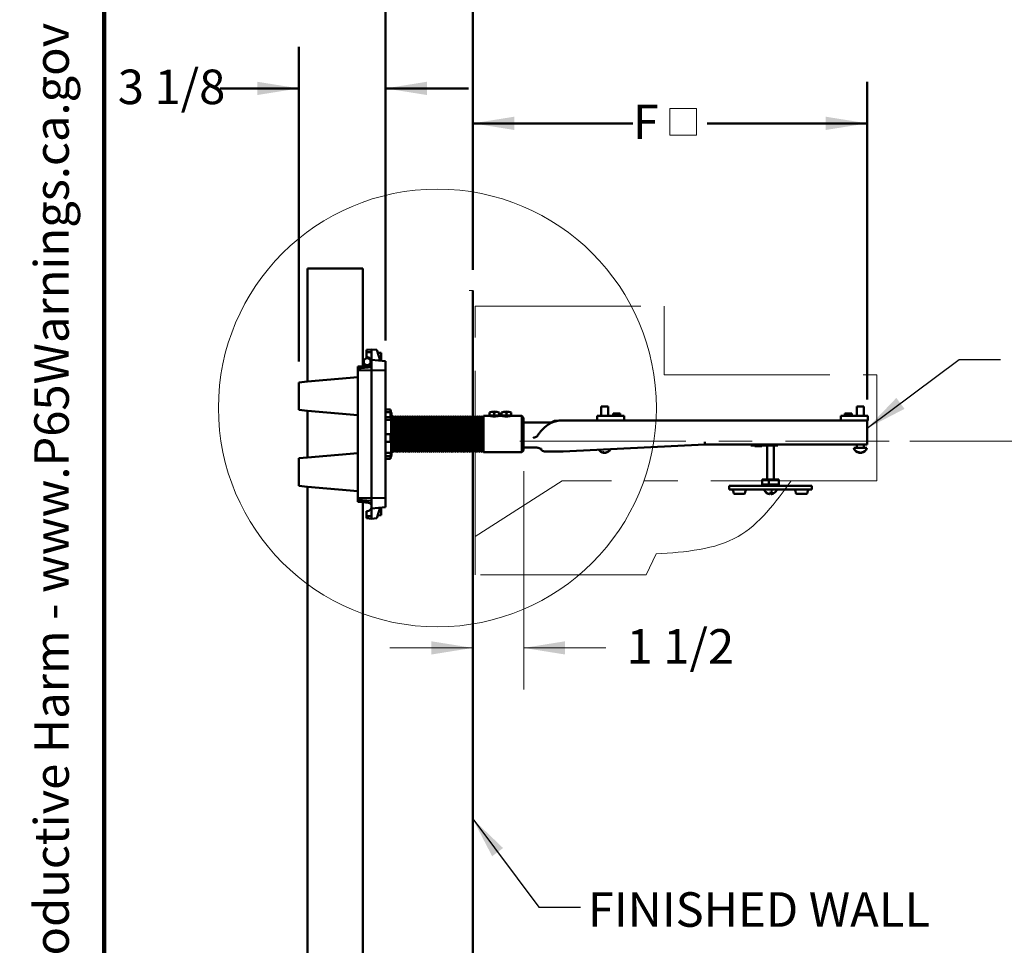
# Model space of a CAD drawing. Units: inches. Extents: x 0.1 to 8.4, y 0.1 to 10.9.
# Drawn here: x 0.1 to 3.1, y 2.7 to 5.5 of the extents above; entities that cross this region are included whole.
import ezdxf

# ---------------------------------------------------------------- set-up
doc = ezdxf.new("R2010")
doc.units = ezdxf.units.IN
doc.header["$MEASUREMENT"] = 0
doc.header["$PDSIZE"] = -1
doc.linetypes.add('CENTERX2', pattern=[0.8, 0.5, -0.1, 0.1, -0.1])
doc.layers.add('WALL', color=7, linetype='Continuous', lineweight=50)
doc.layers.add('WALLS', color=7, linetype='Continuous', lineweight=50)
doc.styles.add('SLDTEXTSTYLE0', font='TXT', dxfattribs={"width": 0.605})
doc.dimstyles.new('SLDDIMSTYLE0', dxfattribs={"dimtxt": 0.101115, "dimasz": 0.125, "dimexe": 0, "dimexo": 0.0625, "dimgap": 0.025279, "dimtad": 0, "dimtih": 1, "dimtoh": 1, "dimlfac": 12, "dimrnd": 1e-09, "dimzin": 12, "dimdsep": 46, "dimlunit": 5, "dimtxsty": 'SLDTEXTSTYLE0', "dimsah": 1, "dimcen": 0.09, "dimadec": 0, "dimazin": 3, "dimtfac": 1, "dimtdec": 3, "dimtofl": 0, "dimtmove": 0, "dimatfit": 3, "dimfxl": 0, "dimfrac": 2, "dimtolj": 1, "dimtzin": 12, "dimarcsym": 0})
doc.dimstyles.new('SLDDIMSTYLE1', dxfattribs={"dimtxt": 0.101115, "dimasz": 0.125, "dimexe": 0, "dimexo": 0.0625, "dimgap": 0.025279, "dimtad": 0, "dimtih": 1, "dimtoh": 1, "dimdec": 6, "dimlfac": 12, "dimrnd": 1e-09, "dimzin": 12, "dimdsep": 46, "dimlunit": 5, "dimtxsty": 'SLDTEXTSTYLE0', "dimsah": 1, "dimcen": 0.09, "dimadec": 0, "dimazin": 3, "dimtfac": 1, "dimtdec": 3, "dimtmove": 0, "dimatfit": 0, "dimfxl": 0, "dimfrac": 2, "dimtolj": 1, "dimtzin": 12, "dimarcsym": 0})
doc.dimstyles.new('SLDDIMSTYLE2', dxfattribs={"dimtxt": 0.101115, "dimasz": 0.125, "dimexe": 0, "dimexo": 0.0625, "dimgap": 0.025279, "dimtad": 0, "dimtih": 1, "dimtoh": 1, "dimlfac": 12, "dimrnd": 1e-09, "dimzin": 12, "dimdsep": 46, "dimlunit": 5, "dimtxsty": 'SLDTEXTSTYLE0', "dimsah": 1, "dimcen": 0.09, "dimadec": 0, "dimazin": 3, "dimtfac": 1, "dimtdec": 3, "dimtmove": 0, "dimatfit": 0, "dimfxl": 0, "dimfrac": 2, "dimtolj": 1, "dimtzin": 12, "dimarcsym": 0})
doc.dimstyles.new('SLDDIMSTYLE3', dxfattribs={"dimtxt": 0.18, "dimasz": 0.125, "dimexe": 0, "dimexo": 0.0625, "dimgap": 0, "dimtad": 0, "dimtih": 1, "dimtoh": 1, "dimdec": 0, "dimrnd": 1e-09, "dimzin": 0, "dimdsep": 46, "dimlunit": 5, "dimtxsty": 'Standard', "dimsah": 1, "dimcen": 0.09, "dimadec": 0, "dimazin": 0, "dimtfac": 0.125, "dimtdec": 0, "dimtofl": 0, "dimtmove": 0, "dimatfit": 3, "dimfxl": 0, "dimfrac": 2, "dimtolj": 1, "dimtzin": 0, "dimarcsym": 0})

# ---------------------------------------------------------------- blocks, each defined once
blk = doc.blocks.new('SW_NOTE_0')
at = {"layer": 'WALL', "color": 0, "insert": (0, 0.2014), "char_height": 0.15625, "attachment_point": 1, "style": 'SLDTEXTSTYLE0'}
blk.add_mtext('WARNING: Cancer and Reproductive Harm - www.P65Warnings.ca.gov', dxfattribs=at)
blk = doc.blocks.new('SW_NOTE_0_1')
at = {"layer": 'WALL', "color": 0}
for p, q in [((-0.1202, 0.0091), (0.0289, 0.2673)), ((0.0289, 0.2673), (0.178, 0.0091)), ((0.178, 0.0091), (-0.1202, 0.0091))]:
    blk.add_line(p, q, dxfattribs=at)
at = {"layer": 'WALL', "color": 0, "insert": (0.0342, 0.2014), "char_height": 0.1562, "attachment_point": 2, "style": 'SLDTEXTSTYLE0'}
blk.add_mtext('!', dxfattribs=at)
blk = doc.blocks.new('PROP 65')
at = {"layer": 'WALL', "color": 7}
for name, p in [('SW_NOTE_0_1', (0.1268, -0.0212)), ('SW_NOTE_0', (0.3958, -0.0212))]:
    blk.add_blockref(name, p, dxfattribs=at)
blk = doc.blocks.new('SW_SYMBOL_MOD_BOX')
at = {"color": 0, "linetype": 'Continuous', "lineweight": 18}
for p, q in [((7.87, 7.87), (7.87, 31.5)), ((7.87, 31.5), (31.5, 31.5)), ((31.5, 31.5), (31.5, 7.87)), ((7.87, 7.87), (31.5, 7.87))]:
    blk.add_line(p, q, dxfattribs=at)
blk = doc.blocks.new('_D')
at = {"color": 7, "linetype": 'Continuous', "lineweight": 0}
for p, q in [((2.8275, 4.2004), (3.4783, 4.2004)), ((3.3533, 4.2004), (3.3533, 3.028)), ((3.3533, 1.7004), (3.3533, 2.8728))]:
    blk.add_line(p, q, dxfattribs=at)
at = {"color": 7, "linetype": 'Continuous', "lineweight": 18}
for points in [[(3.3533, 4.2004), (3.3333, 4.0754), (3.3733, 4.0754)], [(3.3533, 1.7004), (3.3733, 1.8254), (3.3333, 1.8254)]]:
    blk.add_solid(points, dxfattribs=at)
at = {"color": 7, "linetype": 'Continuous', "lineweight": 18, "xscale": 0.003410658394813324, "yscale": 0.003410658394813324, "zscale": 0.003410658394813324}
blk.add_blockref('SW_SYMBOL_MOD_BOX', (3.3298, 2.8878), dxfattribs=at)
at = {"color": 7, "linetype": 'Continuous', "lineweight": 18, "insert": (3.2372, 3.0071), "char_height": 0.1042, "attachment_point": 1, "style": 'SLDTEXTSTYLE0'}
blk.add_mtext('A', dxfattribs=at)
blk = doc.blocks.new('_D_1')
at = {"color": 7, "linetype": 'Continuous', "lineweight": 0}
for p, q in [((1.6633, 4.1091), (1.6633, 3.4515)), ((1.5099, 3.5765), (1.2599, 3.5765)), ((1.6633, 3.5765), (1.911, 3.5765))]:
    blk.add_line(p, q, dxfattribs=at)
at = {"color": 7, "linetype": 'Continuous', "lineweight": 18}
for points in [[(1.5099, 3.5765), (1.3849, 3.5965), (1.3849, 3.5565)], [(1.6633, 3.5765), (1.7883, 3.5565), (1.7883, 3.5965)]]:
    blk.add_solid(points, dxfattribs=at)
at = {"color": 7, "linetype": 'Continuous', "lineweight": 18, "insert": (1.9735, 3.6332), "char_height": 0.10417, "attachment_point": 1, "style": 'SLDTEXTSTYLE0'}
blk.add_mtext('1 1/2', dxfattribs=at)
blk = doc.blocks.new('_D_2')
at = {"layer": 'WALLS'}
for p, q in [((1.5099, 4.7172), (1.5099, 5.2837)), ((2.6989, 4.3254), (2.6989, 5.2837)), ((1.5099, 5.1587), (1.9921, 5.1587)), ((2.6989, 5.1587), (2.2167, 5.1587))]:
    blk.add_line(p, q, dxfattribs=at)
for points in [[(1.5099, 5.1587), (1.6349, 5.1387), (1.6349, 5.1787)], [(2.6989, 5.1587), (2.5739, 5.1787), (2.5739, 5.1387)]]:
    blk.add_solid(points, dxfattribs=at)
at = {"layer": 'WALLS', "xscale": 0.003410658394813324, "yscale": 0.003410658394813324, "zscale": 0.003410658394813324}
blk.add_blockref('SW_SYMBOL_MOD_BOX', (2.077, 5.0961), dxfattribs=at)
at = {"layer": 'WALLS', "insert": (1.9921, 5.2154), "char_height": 0.1042, "attachment_point": 1, "style": 'SLDTEXTSTYLE0'}
blk.add_mtext('F', dxfattribs=at)
blk = doc.blocks.new('_D_3')
at = {"layer": 'WALLS'}
for p, q in [((1.2466, 4.504), (1.2466, 5.7485)), ((1.5099, 4.7172), (1.5099, 5.7485)), ((1.2466, 5.6235), (0.9966, 5.6235)), ((1.5099, 5.6235), (1.8421, 5.6235))]:
    blk.add_line(p, q, dxfattribs=at)
for points in [[(1.2466, 5.6235), (1.1216, 5.6435), (1.1216, 5.6035)], [(1.5099, 5.6235), (1.6349, 5.6035), (1.6349, 5.6435)]]:
    blk.add_solid(points, dxfattribs=at)
at = {"layer": 'WALLS', "char_height": 0.10417, "attachment_point": 1, "style": 'SLDTEXTSTYLE0'}
for s, insert in [('1/2 MIN', (1.8421, 5.7578)), ('4 MAX', (1.8961, 5.6025))]:
    blk.add_mtext(s, dxfattribs=dict(at, insert=insert))
blk = doc.blocks.new('_D_5')
at = {"layer": 'WALLS'}
for p, q in [((0.9854, 4.44), (0.9854, 5.3891)), ((1.2466, 4.504), (1.2466, 5.3891)), ((0.9854, 5.2641), (0.7485, 5.2641)), ((1.2466, 5.2641), (1.4966, 5.2641))]:
    blk.add_line(p, q, dxfattribs=at)
for points in [[(0.9854, 5.2641), (0.8604, 5.2841), (0.8604, 5.2441)], [(1.2466, 5.2641), (1.3716, 5.2441), (1.3716, 5.2841)]]:
    blk.add_solid(points, dxfattribs=at)
at = {"layer": 'WALLS', "insert": (0.4399, 5.3208), "char_height": 0.10417, "attachment_point": 1, "style": 'SLDTEXTSTYLE0'}
blk.add_mtext('3 1/8', dxfattribs=at)

msp = doc.modelspace()

# ---------------------------------------------------------------- linework, layer by layer
at = {"color": 7, "linetype": 'Continuous', "lineweight": 100}
msp.add_line((0.3984375, 0.0625), (0.3984375, 10.9375), dxfattribs=at)
at = {"color": 7, "linetype": 'Continuous', "lineweight": 50}
for p, q in [((1.01139882, 4.72121952), (1.01139882, 4.37974787)), ((1.01139882, 4.72121952), (1.02181549, 4.72121952)), ((1.02181549, 4.72121952), (1.16764881, 4.72121952)), ((1.16764881, 4.72121952), (1.17806549, 4.72121952)), ((1.17806549, 4.72121952), (1.17806549, 4.4259082)), ((1.20494049, 4.47642785), (1.18931549, 4.47506084)), ((1.18931549, 4.46887557), (1.18931549, 4.47506084)), ((1.18931549, 4.46887557), (1.18931549, 4.45344125)), ((1.20494049, 4.46814559), (1.18931549, 4.46887557)), ((1.18931549, 4.45344125), (1.19230497, 4.45328458)), ((1.20494049, 4.47642785), (1.20494049, 4.46814559)), ((1.20494049, 4.47642785), (1.22056549, 4.47506084)), ((1.20494049, 4.44517785), (1.20494049, 4.46814559)), ((1.22056549, 4.47506084), (1.23098215, 4.4428995)), ((1.23358632, 4.46601118), (1.22332234, 4.4665491)), ((1.23358632, 4.46601118), (1.23358632, 4.44267166)), ((1.18293211, 4.42616325), (1.16327382, 4.425133)), ((1.16327382, 4.41913618), (1.16327382, 4.425133)), ((1.16327382, 4.41913618), (1.20494049, 4.42278154)), ((1.20494049, 4.44517785), (1.20494049, 4.42278154)), ((1.24660715, 4.44153249), (1.20494049, 4.44517785)), ((1.20494049, 4.42278154), (1.20494049, 4.41392785)), ((1.24660715, 4.44153249), (1.24660715, 4.4130673)), ((1.01170129, 4.37977433), (1.16327382, 4.39303521)), ((1.16327382, 4.41913618), (1.16327382, 4.4130673)), ((1.16327382, 4.4130673), (1.20494049, 4.41392785)), ((1.16327382, 4.4130673), (1.16327382, 4.02937174)), ((1.20494049, 4.41392785), (1.20494049, 4.02851118)), ((1.24660715, 4.4130673), (1.20494049, 4.41392785)), ((1.24660715, 4.4130673), (1.24660715, 4.02937174)), ((0.98535715, 4.37746952), (1.01170129, 4.37977433)), ((0.98535715, 4.29413618), (0.98535715, 4.37746952)), ((1.89681549, 4.30455285), (1.89681549, 4.27621952)), ((1.91764882, 4.30455285), (1.89681549, 4.30455285)), ((1.91764882, 4.27621952), (1.91764882, 4.30455285)), ((2.66764882, 4.30455285), (2.66764882, 4.27621952)), ((2.67285715, 4.30455285), (2.66764882, 4.30455285)), ((2.68848215, 4.30455285), (2.67285715, 4.30455285)), ((2.68848215, 4.27621952), (2.68848215, 4.30455285)), ((1.01170129, 4.29183137), (0.98535715, 4.29413618)), ((1.01139882, 4.29185783), (1.01139882, 4.1505812)), ((1.01170129, 4.29183137), (1.16327382, 4.27857049)), ((1.26160715, 4.29584403), (1.24660715, 4.29584403)), ((1.24660715, 4.28729004), (1.26160715, 4.28729004)), ((1.26160715, 4.28729004), (1.26160715, 4.27226861)), ((1.26403545, 4.28621952), (1.26189284, 4.28621952)), ((1.26403545, 4.27751117), (1.26403545, 4.28621952)), ((1.26577382, 4.27667785), (1.26577382, 4.22121952)), ((1.26653469, 4.27601118), (1.26577382, 4.27469332)), ((1.27015788, 4.26973564), (1.26653469, 4.27601118)), ((1.26653469, 4.27601118), (1.26653469, 4.16642785)), ((1.27378107, 4.27601118), (1.27015788, 4.26973564)), ((1.27740425, 4.26973564), (1.27378107, 4.27601118)), ((1.27378107, 4.27601118), (1.27378107, 4.16642785)), ((1.28102744, 4.27601118), (1.27740425, 4.26973564)), ((1.28465063, 4.26973564), (1.28102744, 4.27601118)), ((1.28102744, 4.27601118), (1.28102744, 4.16642785)), ((1.28827382, 4.27601118), (1.28465063, 4.26973564)), ((1.29189701, 4.26973564), (1.28827382, 4.27601118)), ((1.28827382, 4.27601118), (1.28827382, 4.16642785)), ((1.2955202, 4.27601118), (1.29189701, 4.26973564)), ((1.29914338, 4.26973564), (1.2955202, 4.27601118)), ((1.2955202, 4.27601118), (1.2955202, 4.16642785)), ((1.30276657, 4.27601118), (1.29914338, 4.26973564)), ((1.30638976, 4.26973564), (1.30276657, 4.27601118)), ((1.30276657, 4.27601118), (1.30276657, 4.16642785)), ((1.31001295, 4.27601118), (1.30638976, 4.26973564)), ((1.31363614, 4.26973564), (1.31001295, 4.27601118)), ((1.31001295, 4.27601118), (1.31001295, 4.16642785)), ((1.31725933, 4.27601118), (1.31363614, 4.26973564)), ((1.32088251, 4.26973564), (1.31725933, 4.27601118)), ((1.31725933, 4.27601118), (1.31725933, 4.16642785)), ((1.3245057, 4.27601118), (1.32088251, 4.26973564)), ((1.32812889, 4.26973564), (1.3245057, 4.27601118)), ((1.3245057, 4.27601118), (1.3245057, 4.16642785)), ((1.33175208, 4.27601118), (1.32812889, 4.26973564)), ((1.33537527, 4.26973564), (1.33175208, 4.27601118)), ((1.33175208, 4.27601118), (1.33175208, 4.16642785)), ((1.33899846, 4.27601118), (1.33537527, 4.26973564)), ((1.34262165, 4.26973564), (1.33899846, 4.27601118)), ((1.33899846, 4.27601118), (1.33899846, 4.16642785)), ((1.34624483, 4.27601118), (1.34262165, 4.26973564)), ((1.34986802, 4.26973564), (1.34624483, 4.27601118)), ((1.34624483, 4.27601118), (1.34624483, 4.16642785)), ((1.35349121, 4.27601118), (1.34986802, 4.26973564)), ((1.3571144, 4.26973564), (1.35349121, 4.27601118)), ((1.35349121, 4.27601118), (1.35349121, 4.16642785)), ((1.36073759, 4.27601118), (1.3571144, 4.26973564)), ((1.36436078, 4.26973564), (1.36073759, 4.27601118)), ((1.36073759, 4.27601118), (1.36073759, 4.16642785)), ((1.36798396, 4.27601118), (1.36436078, 4.26973564)), ((1.37160715, 4.26973564), (1.36798396, 4.27601118)), ((1.36798396, 4.27601118), (1.36798396, 4.16642785)), ((1.37523034, 4.27601118), (1.37160715, 4.26973564)), ((1.37885353, 4.26973564), (1.37523034, 4.27601118)), ((1.37523034, 4.27601118), (1.37523034, 4.16642785)), ((1.38247672, 4.27601118), (1.37885353, 4.26973564)), ((1.38609991, 4.26973564), (1.38247672, 4.27601118)), ((1.38247672, 4.27601118), (1.38247672, 4.16642785)), ((1.38972309, 4.27601118), (1.38609991, 4.26973564)), ((1.39334628, 4.26973564), (1.38972309, 4.27601118)), ((1.38972309, 4.27601118), (1.38972309, 4.16642785)), ((1.39696947, 4.27601118), (1.39334628, 4.26973564)), ((1.40059266, 4.26973564), (1.39696947, 4.27601118)), ((1.39696947, 4.27601118), (1.39696947, 4.16642785)), ((1.40421585, 4.27601118), (1.40059266, 4.26973564)), ((1.40783904, 4.26973564), (1.40421585, 4.27601118)), ((1.40421585, 4.27601118), (1.40421585, 4.16642785)), ((1.41146222, 4.27601118), (1.40783904, 4.26973564)), ((1.41508541, 4.26973564), (1.41146222, 4.27601118)), ((1.41146222, 4.27601118), (1.41146222, 4.16642785)), ((1.4187086, 4.27601118), (1.41508541, 4.26973564)), ((1.42233179, 4.26973564), (1.4187086, 4.27601118)), ((1.4187086, 4.27601118), (1.4187086, 4.16642785)), ((1.42595498, 4.27601118), (1.42233179, 4.26973564)), ((1.42957817, 4.26973564), (1.42595498, 4.27601118)), ((1.42595498, 4.27601118), (1.42595498, 4.16642785)), ((1.43320136, 4.27601118), (1.42957817, 4.26973564)), ((1.43682454, 4.26973564), (1.43320136, 4.27601118)), ((1.43320136, 4.27601118), (1.43320136, 4.16642785)), ((1.44044773, 4.27601118), (1.43682454, 4.26973564)), ((1.44407092, 4.26973564), (1.44044773, 4.27601118)), ((1.44044773, 4.27601118), (1.44044773, 4.16642785)), ((1.44769411, 4.27601118), (1.44407092, 4.26973564)), ((1.4513173, 4.26973564), (1.44769411, 4.27601118)), ((1.44769411, 4.27601118), (1.44769411, 4.16642785)), ((1.45494049, 4.27601118), (1.4513173, 4.26973564)), ((1.45856367, 4.26973564), (1.45494049, 4.27601118)), ((1.45494049, 4.27601118), (1.45494049, 4.16642785)), ((1.46218686, 4.27601118), (1.45856367, 4.26973564)), ((1.46581005, 4.26973564), (1.46218686, 4.27601118)), ((1.46218686, 4.27601118), (1.46218686, 4.16642785)), ((1.46943324, 4.27601118), (1.46581005, 4.26973564)), ((1.47305643, 4.26973564), (1.46943324, 4.27601118)), ((1.46943324, 4.27601118), (1.46943324, 4.16642785)), ((1.47667962, 4.27601118), (1.47305643, 4.26973564)), ((1.4803028, 4.26973564), (1.47667962, 4.27601118)), ((1.47667962, 4.27601118), (1.47667962, 4.16642785)), ((1.48392599, 4.27601118), (1.4803028, 4.26973564)), ((1.48754918, 4.26973564), (1.48392599, 4.27601118)), ((1.48392599, 4.27601118), (1.48392599, 4.16642785)), ((1.49117237, 4.27601118), (1.48754918, 4.26973564)), ((1.49479556, 4.26973564), (1.49117237, 4.27601118)), ((1.49117237, 4.27601118), (1.49117237, 4.16642785)), ((1.49841875, 4.27601118), (1.49479556, 4.26973564)), ((1.50204193, 4.26973564), (1.49841875, 4.27601118)), ((1.49841875, 4.27601118), (1.49841875, 4.16642785)), ((1.50566512, 4.27601118), (1.50204193, 4.26973564)), ((1.50928831, 4.26973564), (1.50566512, 4.27601118)), ((1.50566512, 4.27601118), (1.50566512, 4.16642785)), ((1.5129115, 4.27601118), (1.50928831, 4.26973564)), ((1.51653469, 4.26973564), (1.5129115, 4.27601118)), ((1.5129115, 4.27601118), (1.5129115, 4.16642785)), ((1.52015788, 4.27601118), (1.51653469, 4.26973564)), ((1.52378107, 4.26973564), (1.52015788, 4.27601118)), ((1.52015788, 4.27601118), (1.52015788, 4.16642785)), ((1.52740425, 4.27601118), (1.52378107, 4.26973564)), ((1.53102744, 4.26973564), (1.52740425, 4.27601118)), ((1.52740425, 4.27601118), (1.52740425, 4.16642785)), ((1.53465063, 4.27601118), (1.53102744, 4.26973564)), ((1.53827382, 4.26973564), (1.53465063, 4.27601118)), ((1.53465063, 4.27601118), (1.53465063, 4.16642785)), ((1.54189701, 4.27601118), (1.53827382, 4.26973564)), ((1.5630134, 4.27601118), (1.54189701, 4.27601118)), ((1.54189701, 4.27601118), (1.54189701, 4.16642785)), ((1.56000076, 4.28673095), (1.56000076, 4.2772091)), ((1.56000076, 4.2772091), (1.56736646, 4.2772091)), ((1.56431549, 4.2772091), (1.56431549, 4.27574819)), ((1.56736646, 4.2772091), (1.57473215, 4.2772091)), ((1.57473215, 4.28673095), (1.57473215, 4.2772091)), ((1.57473215, 4.2772091), (1.58209785, 4.2772091)), ((1.58209785, 4.2772091), (1.58946354, 4.2772091)), ((1.58514882, 4.27574795), (1.58514882, 4.2772091)), ((1.59947174, 4.27601118), (1.58642335, 4.27601118)), ((1.58946354, 4.28673095), (1.58946354, 4.2772091)), ((1.59645909, 4.28673095), (1.59645909, 4.2772091)), ((1.59645909, 4.2772091), (1.60382479, 4.2772091)), ((1.60077382, 4.2772091), (1.60077382, 4.27574819)), ((1.60382479, 4.2772091), (1.61119049, 4.2772091)), ((1.61119049, 4.28673095), (1.61119049, 4.2772091)), ((1.61119049, 4.2772091), (1.61855618, 4.2772091)), ((1.61855618, 4.2772091), (1.62592188, 4.2772091)), ((1.62160715, 4.27574795), (1.62160715, 4.2772091)), ((1.65806549, 4.27601118), (1.62288168, 4.27601118)), ((1.62592188, 4.28673095), (1.62592188, 4.2772091)), ((1.66327382, 4.27080285), (1.65806549, 4.27601118)), ((1.65806549, 4.16642785), (1.65806549, 4.27601118)), ((1.88462799, 4.27621952), (1.88462799, 4.26288618)), ((1.96629465, 4.27621952), (1.88462799, 4.27621952)), ((1.93327382, 4.28371952), (1.93327382, 4.27621952)), ((1.95410715, 4.28371952), (1.93327382, 4.28371952)), ((1.95410715, 4.27621952), (1.95410715, 4.28371952)), ((1.96629465, 4.27621952), (1.96629465, 4.26288618)), ((2.70066965, 4.27621952), (2.61900299, 4.27621952)), ((2.61900299, 4.27621952), (2.61900299, 4.26288618)), ((2.63119049, 4.28371952), (2.63119049, 4.27621952)), ((2.63639882, 4.28371952), (2.63119049, 4.28371952)), ((2.65202382, 4.28371952), (2.63639882, 4.28371952)), ((2.65202382, 4.27621952), (2.65202382, 4.28371952)), ((2.70066965, 4.27621952), (2.70066965, 4.26288618)), ((1.26160715, 4.27226861), (1.24660715, 4.27226861)), ((1.26403545, 4.26471301), (1.24660715, 4.26471301)), ((1.26403545, 4.22121952), (1.26403545, 4.26471301)), ((1.27015788, 4.26973564), (1.27015788, 4.1727034)), ((1.27740425, 4.26973564), (1.27740425, 4.1727034)), ((1.28465063, 4.26973564), (1.28465063, 4.1727034)), ((1.29189701, 4.26973564), (1.29189701, 4.1727034)), ((1.29914338, 4.26973564), (1.29914338, 4.1727034)), ((1.30638976, 4.26973564), (1.30638976, 4.1727034)), ((1.31363614, 4.26973564), (1.31363614, 4.1727034)), ((1.32088251, 4.26973564), (1.32088251, 4.1727034)), ((1.32812889, 4.26973564), (1.32812889, 4.1727034)), ((1.33537527, 4.26973564), (1.33537527, 4.1727034)), ((1.34262165, 4.26973564), (1.34262165, 4.1727034)), ((1.34986802, 4.26973564), (1.34986802, 4.1727034)), ((1.3571144, 4.26973564), (1.3571144, 4.1727034)), ((1.36436078, 4.26973564), (1.36436078, 4.1727034)), ((1.37160715, 4.26973564), (1.37160715, 4.1727034)), ((1.37885353, 4.26973564), (1.37885353, 4.1727034)), ((1.38609991, 4.26973564), (1.38609991, 4.1727034)), ((1.39334628, 4.26973564), (1.39334628, 4.1727034)), ((1.40059266, 4.26973564), (1.40059266, 4.1727034)), ((1.40783904, 4.26973564), (1.40783904, 4.1727034)), ((1.41508541, 4.26973564), (1.41508541, 4.1727034)), ((1.42233179, 4.26973564), (1.42233179, 4.1727034)), ((1.42957817, 4.26973564), (1.42957817, 4.1727034)), ((1.43682454, 4.26973564), (1.43682454, 4.1727034)), ((1.44407092, 4.26973564), (1.44407092, 4.1727034)), ((1.4513173, 4.26973564), (1.4513173, 4.1727034)), ((1.45856367, 4.26973564), (1.45856367, 4.1727034)), ((1.46581005, 4.26973564), (1.46581005, 4.1727034)), ((1.47305643, 4.26973564), (1.47305643, 4.1727034)), ((1.4803028, 4.26973564), (1.4803028, 4.1727034)), ((1.48754918, 4.26973564), (1.48754918, 4.1727034)), ((1.49479556, 4.26973564), (1.49479556, 4.1727034)), ((1.50204193, 4.26973564), (1.50204193, 4.1727034)), ((1.50928831, 4.26973564), (1.50928831, 4.1727034)), ((1.51653469, 4.26973564), (1.51653469, 4.1727034)), ((1.52378107, 4.26973564), (1.52378107, 4.1727034)), ((1.53102744, 4.26973564), (1.53102744, 4.1727034)), ((1.53827382, 4.26973564), (1.53827382, 4.1727034)), ((1.66327382, 4.27080285), (1.66327382, 4.17163618)), ((1.74329259, 4.25615527), (1.66327382, 4.25615527)), ((1.74329259, 4.25615527), (1.74549158, 4.25624733)), ((1.76589509, 4.2615841), (1.75645327, 4.2615841)), ((1.77850268, 4.26288618), (1.77850268, 4.26283283)), ((1.77850268, 4.26288618), (2.69889882, 4.26288618)), ((2.69889882, 4.26288618), (2.69889882, 4.19756524)), ((2.70066965, 4.26288618), (2.69889882, 4.26288618)), ((1.24660715, 4.22121952), (1.26160715, 4.22121952)), ((1.26160715, 4.22121952), (1.26160715, 4.19764409)), ((1.26160715, 4.22121952), (1.26403545, 4.22121952)), ((1.26577382, 4.22121952), (1.26577382, 4.16576118)), ((1.26160715, 4.19764409), (1.24660715, 4.19764409)), ((1.26403545, 4.16492786), (1.26403545, 4.20113341)), ((2.20931549, 4.18996952), (1.78248576, 4.16914855)), ((2.69889882, 4.18996952), (2.20931549, 4.18996952)), ((2.34816965, 4.18996952), (2.34816965, 4.18705285)), ((2.42983632, 4.18705285), (2.34816965, 4.18705285)), ((2.36035715, 4.18705285), (2.36035715, 4.18476118)), ((2.36035715, 4.18476118), (2.38119049, 4.18476118)), ((2.38119049, 4.18476118), (2.38119049, 4.18705285)), ((2.39681549, 4.18705285), (2.39681549, 4.08480285)), ((2.41764882, 4.08480285), (2.41764882, 4.18705285)), ((2.42983632, 4.18996952), (2.42983632, 4.18705285)), ((2.66764882, 4.18996952), (2.66764882, 4.17955285)), ((2.68848215, 4.17955285), (2.68848215, 4.18996952)), ((2.69889882, 4.19756524), (2.69889882, 4.18996952)), ((1.01170129, 4.15060766), (1.16327382, 4.16386854)), ((1.26403545, 4.16492786), (1.24660715, 4.16492786)), ((1.24660715, 4.15514899), (1.26160715, 4.15514899)), ((1.26160715, 4.15514899), (1.26160715, 4.14659501)), ((1.26374585, 4.15621952), (1.26403545, 4.15621952)), ((1.26403545, 4.15621952), (1.26403545, 4.15763992)), ((1.26577382, 4.16774571), (1.26653469, 4.16642785)), ((1.26653469, 4.16642785), (1.27015788, 4.1727034)), ((1.27015788, 4.1727034), (1.27378107, 4.16642785)), ((1.27378107, 4.16642785), (1.27740425, 4.1727034)), ((1.27740425, 4.1727034), (1.28102744, 4.16642785)), ((1.28102744, 4.16642785), (1.28465063, 4.1727034)), ((1.28465063, 4.1727034), (1.28827382, 4.16642785)), ((1.28827382, 4.16642785), (1.29189701, 4.1727034)), ((1.29189701, 4.1727034), (1.2955202, 4.16642785)), ((1.2955202, 4.16642785), (1.29914338, 4.1727034)), ((1.29914338, 4.1727034), (1.30276657, 4.16642785)), ((1.30276657, 4.16642785), (1.30638976, 4.1727034)), ((1.30638976, 4.1727034), (1.31001295, 4.16642785)), ((1.31001295, 4.16642785), (1.31363614, 4.1727034)), ((1.31363614, 4.1727034), (1.31725933, 4.16642785)), ((1.31725933, 4.16642785), (1.32088251, 4.1727034)), ((1.32088251, 4.1727034), (1.3245057, 4.16642785)), ((1.3245057, 4.16642785), (1.32812889, 4.1727034)), ((1.32812889, 4.1727034), (1.33175208, 4.16642785)), ((1.33175208, 4.16642785), (1.33537527, 4.1727034)), ((1.33537527, 4.1727034), (1.33899846, 4.16642785)), ((1.33899846, 4.16642785), (1.34262165, 4.1727034)), ((1.34262165, 4.1727034), (1.34624483, 4.16642785)), ((1.34624483, 4.16642785), (1.34986802, 4.1727034)), ((1.34986802, 4.1727034), (1.35349121, 4.16642785)), ((1.35349121, 4.16642785), (1.3571144, 4.1727034)), ((1.3571144, 4.1727034), (1.36073759, 4.16642785)), ((1.36073759, 4.16642785), (1.36436078, 4.1727034)), ((1.36436078, 4.1727034), (1.36798396, 4.16642785)), ((1.36798396, 4.16642785), (1.37160715, 4.1727034)), ((1.37160715, 4.1727034), (1.37523034, 4.16642785)), ((1.37523034, 4.16642785), (1.37885353, 4.1727034)), ((1.37885353, 4.1727034), (1.38247672, 4.16642785)), ((1.38247672, 4.16642785), (1.38609991, 4.1727034)), ((1.38609991, 4.1727034), (1.38972309, 4.16642785)), ((1.38972309, 4.16642785), (1.39334628, 4.1727034)), ((1.39334628, 4.1727034), (1.39696947, 4.16642785)), ((1.39696947, 4.16642785), (1.40059266, 4.1727034)), ((1.40059266, 4.1727034), (1.40421585, 4.16642785)), ((1.40421585, 4.16642785), (1.40783904, 4.1727034)), ((1.40783904, 4.1727034), (1.41146222, 4.16642785)), ((1.41146222, 4.16642785), (1.41508541, 4.1727034)), ((1.41508541, 4.1727034), (1.4187086, 4.16642785)), ((1.4187086, 4.16642785), (1.42233179, 4.1727034)), ((1.42233179, 4.1727034), (1.42595498, 4.16642785)), ((1.42595498, 4.16642785), (1.42957817, 4.1727034)), ((1.42957817, 4.1727034), (1.43320136, 4.16642785)), ((1.43320136, 4.16642785), (1.43682454, 4.1727034)), ((1.43682454, 4.1727034), (1.44044773, 4.16642785)), ((1.44044773, 4.16642785), (1.44407092, 4.1727034)), ((1.44407092, 4.1727034), (1.44769411, 4.16642785)), ((1.44769411, 4.16642785), (1.4513173, 4.1727034)), ((1.4513173, 4.1727034), (1.45494049, 4.16642785)), ((1.45494049, 4.16642785), (1.45856367, 4.1727034)), ((1.45856367, 4.1727034), (1.46218686, 4.16642785)), ((1.46218686, 4.16642785), (1.46581005, 4.1727034)), ((1.46581005, 4.1727034), (1.46943324, 4.16642785)), ((1.46943324, 4.16642785), (1.47305643, 4.1727034)), ((1.47305643, 4.1727034), (1.47667962, 4.16642785)), ((1.47667962, 4.16642785), (1.4803028, 4.1727034)), ((1.4803028, 4.1727034), (1.48392599, 4.16642785)), ((1.48392599, 4.16642785), (1.48754918, 4.1727034)), ((1.48754918, 4.1727034), (1.49117237, 4.16642785)), ((1.49117237, 4.16642785), (1.49479556, 4.1727034)), ((1.49479556, 4.1727034), (1.49841875, 4.16642785)), ((1.49841875, 4.16642785), (1.50204193, 4.1727034)), ((1.50204193, 4.1727034), (1.50566512, 4.16642785)), ((1.50566512, 4.16642785), (1.50928831, 4.1727034)), ((1.50928831, 4.1727034), (1.5129115, 4.16642785)), ((1.5129115, 4.16642785), (1.51653469, 4.1727034)), ((1.51653469, 4.1727034), (1.52015788, 4.16642785)), ((1.52015788, 4.16642785), (1.52378107, 4.1727034)), ((1.52378107, 4.1727034), (1.52740425, 4.16642785)), ((1.52740425, 4.16642785), (1.53102744, 4.1727034)), ((1.53102744, 4.1727034), (1.53465063, 4.16642785)), ((1.53465063, 4.16642785), (1.53827382, 4.1727034)), ((1.53827382, 4.1727034), (1.54189701, 4.16642785)), ((1.54189701, 4.16642785), (1.65806549, 4.16642785)), ((1.65806549, 4.16642785), (1.66327382, 4.17163618)), ((1.66327382, 4.18085493), (1.70098635, 4.18085493)), ((1.78197824, 4.16913618), (1.73611152, 4.16913618)), ((1.90434759, 4.1651736), (1.90406549, 4.16521494)), ((1.90476426, 4.16513927), (1.90476426, 4.16652349)), ((1.90706928, 4.1651736), (1.90723215, 4.16521494)), ((1.90970005, 4.16537922), (1.90970005, 4.16513927)), ((2.66823215, 4.17955285), (2.65839882, 4.17955285)), ((2.69773215, 4.17955285), (2.66823215, 4.17955285)), ((2.67518092, 4.1651736), (2.67489882, 4.16521494)), ((2.67559759, 4.16513927), (2.67559759, 4.16652349)), ((2.67790261, 4.1651736), (2.67806549, 4.16521494)), ((2.68053338, 4.16537922), (2.68053338, 4.16513927)), ((0.98535715, 4.14830285), (1.01170129, 4.15060766)), ((0.98535715, 4.06496952), (0.98535715, 4.14830285)), ((1.26160715, 4.14659501), (1.24660715, 4.14659501)), ((2.38243346, 4.08480285), (2.40203229, 4.08480285)), ((2.38243346, 4.06913618), (2.38243346, 4.08480285)), ((2.38243346, 4.06913618), (2.40203229, 4.06913618)), ((2.39681549, 4.06913618), (2.39681549, 4.06496952)), ((2.40203229, 4.06913618), (2.40203229, 4.08480285)), ((2.40203229, 4.08480285), (2.43203085, 4.08480285)), ((2.40203229, 4.06913618), (2.43203085, 4.06913618)), ((2.41764882, 4.06496952), (2.41764882, 4.06913618)), ((2.43203085, 4.06913618), (2.43203085, 4.08480285)), ((1.01170129, 4.0626647), (0.98535715, 4.06496952)), ((1.01139882, 4.06269117), (1.01139882, 1.72121952)), ((1.01170129, 4.0626647), (1.16327382, 4.04940382)), ((2.53223215, 4.06496952), (2.28223215, 4.06496952)), ((2.28223215, 4.06496952), (2.28223215, 4.05455285)), ((2.53223215, 4.05455285), (2.28223215, 4.05455285)), ((2.29281549, 4.05455285), (2.29281549, 4.05298282)), ((2.29494541, 4.05067882), (2.29660223, 4.04259354)), ((2.3290865, 4.04155285), (2.29787781, 4.04155285)), ((2.33036208, 4.04259354), (2.3320189, 4.05067882)), ((2.33414882, 4.05298282), (2.33414882, 4.05455285)), ((2.39336662, 4.04680285), (2.39198626, 4.04680285)), ((2.40396617, 4.04055907), (2.40396617, 4.04031847)), ((2.41370815, 4.04680285), (2.40855654, 4.04680285)), ((2.40911777, 4.04680285), (2.40911777, 4.04031847)), ((2.41049814, 4.04055907), (2.40911777, 4.04031847)), ((2.41049814, 4.04680285), (2.41049814, 4.04031847)), ((2.48031549, 4.05455285), (2.48031549, 4.05298282)), ((2.48244541, 4.05067882), (2.48410223, 4.04259354)), ((2.48537781, 4.04155285), (2.5165865, 4.04155285)), ((2.51786208, 4.04259354), (2.5195189, 4.05067882)), ((2.52164882, 4.05298282), (2.52164882, 4.05455285)), ((2.53223215, 4.06496952), (2.53223215, 4.05455285)), ((1.16327382, 4.02937174), (1.20494049, 4.02851118)), ((1.16327382, 4.02937174), (1.16327382, 4.02330285)), ((1.20494049, 4.01965749), (1.16327382, 4.02330285)), ((1.16327382, 4.01730603), (1.16327382, 4.02330285)), ((1.16327382, 4.01730603), (1.18293211, 4.01627579)), ((1.17806549, 4.01653084), (1.17806549, 1.72121952)), ((1.24660715, 4.02937174), (1.20494049, 4.02851118)), ((1.20494049, 4.02851118), (1.20494049, 4.01965749)), ((1.20494049, 3.99726118), (1.20494049, 4.01965749)), ((1.24660715, 4.02937174), (1.24660715, 4.00090654)), ((1.19230497, 3.98915446), (1.18931549, 3.98899778)), ((1.18931549, 3.98899778), (1.18931549, 3.97356346)), ((1.24660715, 4.00090654), (1.20494049, 3.99726118)), ((1.20494049, 3.99726118), (1.20494049, 3.97429345)), ((1.23098215, 3.99953953), (1.22056549, 3.96737819)), ((1.23358632, 3.97642785), (1.23358632, 3.99976737)), ((1.20494049, 3.97429345), (1.18931549, 3.97356346)), ((1.18931549, 3.97356346), (1.18931549, 3.96737819)), ((1.20494049, 3.96601118), (1.18931549, 3.96737819)), ((1.20494049, 3.96601118), (1.20494049, 3.97429345)), ((1.20494049, 3.96601118), (1.22056549, 3.96737819)), ((1.22332234, 3.97588994), (1.23358632, 3.97642785))]:
    msp.add_line(p, q, dxfattribs=at)
at = {"color": 7, "linetype": 'Continuous', "lineweight": 18}
for p, q in [((1.50989891, 4.65465969), (1.49948224, 4.65465969)), ((2.08644035, 4.60763686), (2.08644035, 4.40018195)), ((1.51689586, 3.91234212), (1.51689586, 3.79663958)), ((2.06272346, 3.85980026), (2.03289503, 3.79663958))]:
    msp.add_line(p, q, dxfattribs=at)
at = {"color": 7, "linetype": 'CENTERX2', "lineweight": 18}
for p, q in [((1.51689586, 4.60763686), (2.08644035, 4.60763686)), ((1.51689586, 3.91234212), (1.51689586, 4.60763686)), ((2.08644035, 4.40018195), (2.72755927, 4.40018195)), ((2.72755927, 4.40018195), (2.72755927, 4.08012975)), ((1.65202382, 4.20038618), (2.76503474, 4.20038618)), ((1.77899964, 4.08012975), (1.51689586, 3.91234212)), ((2.72755927, 4.08012975), (1.77899964, 4.08012975)), ((2.03289503, 3.79663958), (1.51689586, 3.79663958))]:
    msp.add_line(p, q, dxfattribs=at)
at = {"color": 7, "linetype": 'Continuous', "lineweight": 50, "flags": 128}
for points in [[(1.90476426, 4.16537922), (1.9052704, 4.16527875), (1.90593092, 4.1651736)], [(2.67559759, 4.16537922), (2.67610373, 4.16527875), (2.67676426, 4.1651736)]]:
    msp.add_lwpolyline(points, dxfattribs=at)
at = {"color": 7, "linetype": 'Continuous', "lineweight": 18}
msp.add_circle((1.40334322, 4.30017928), 0.66006973, dxfattribs=at)
at = {"color": 7, "linetype": 'Continuous', "lineweight": 50}
msp.add_circle((1.19160715, 4.43996952), 0.01041667, dxfattribs=at)
for centre, radius, start, end in [((1.19160715, 4.43996952), 0.01333333, 15.32798742, 87), ((0.94786368, 4.22107598), 0.32252942, 11.65259529, 13.4041151), ((1.0128163, 4.2203192), 0.25764701, 12.82523804, 15.06605953), ((0.93431549, 4.22121952), 0.33606585, 9.49852548, 11.15211661), ((1.57473215, 4.24954243), 0.04, 68.39012583, 111.60987417), ((1.56736646, 4.26843461), 0.01972333, 68.07139713, 111.92860287), ((1.58209785, 4.26843461), 0.01972333, 68.07139713, 111.92860287), ((1.61119049, 4.24954243), 0.04, 68.39012583, 111.60987417), ((1.60382479, 4.26843461), 0.01972333, 68.07139713, 111.92860287), ((1.61855618, 4.26843461), 0.01972333, 68.07139713, 111.92860287), ((1.10772826, 4.21864543), 0.16295447, 16.42154417, 19.21224574), ((1.78148427, 4.17955285), 0.08333333, 92.0504276, 137.83514301), ((1.21833411, 4.23034841), 0.05424139, 322.91923591, 327.41088255), ((1.0128163, 4.22211984), 0.25764701, 344.93394047, 347.17476196), ((0.94788899, 4.22135735), 0.32250348, 346.59582954, 348.60503037), ((0.93431549, 4.22121952), 0.33606585, 348.84788339, 350.50147452), ((1.72927869, 4.1899695), 0.02083332, 235.21641972, 270.00040711), ((1.78197824, 4.17955285), 0.01041667, 270, 272.79270237), ((1.90723215, 4.18552214), 0.02055262, 212.79226099, 261.13678501), ((1.90306549, 4.18083504), 0.01410028, 264.41934897, 275.58065103), ((1.90639549, 4.17184259), 0.00689297, 226.99752184, 255.35385841), ((1.9091379, 4.17184259), 0.00689297, 226.99752184, 255.35385841), ((1.90633761, 4.18096229), 0.01594064, 277.91746801, 297.33472577), ((1.90792095, 4.18096229), 0.01594064, 277.91746801, 297.33472577), ((1.90723215, 4.18552214), 0.02055262, 278.86321499, 332.79314374), ((1.91444903, 4.17146084), 0.00472603, 260.35680727, 279.64319273), ((2.67806549, 4.18552214), 0.02055262, 196.8842506, 261.13678501), ((2.67389882, 4.18083504), 0.01410028, 264.41934897, 275.58065103), ((2.67722882, 4.17184259), 0.00689297, 226.99752184, 255.35385841), ((2.67997124, 4.17184259), 0.00689297, 226.99752184, 255.35385841), ((2.67717095, 4.18096229), 0.01594064, 277.91746801, 297.33472577), ((2.67875428, 4.18096229), 0.01594064, 277.91746801, 297.33472577), ((2.67806549, 4.18552214), 0.02055262, 278.86321499, 343.1157494), ((2.68528236, 4.17146084), 0.00472603, 260.35680727, 279.64319273), ((2.29411757, 4.05298282), 0.00130208, 180, 260.09989628), ((2.29366983, 4.05041743), 0.00130208, 11.58061918, 80.09989628), ((2.29787781, 4.04285493), 0.00130208, 191.58061918, 270), ((2.3290865, 4.04285493), 0.00130208, 270, 348.41938082), ((2.33329447, 4.05041743), 0.00130208, 99.90010372, 168.41938082), ((2.33284674, 4.05298282), 0.00130208, 279.90010372, 0), ((2.40723215, 4.06052214), 0.02055262, 196.8842506, 239.91337258), ((2.40666454, 4.05961238), 0.01948168, 221.1107434, 262.03847579), ((2.4080449, 4.05961238), 0.01948168, 221.1107434, 262.03847579), ((2.39828518, 4.04785083), 0.01032469, 313.15146066, 354.17429547), ((2.41227145, 4.04472027), 0.00541493, 201.46691379, 234.38022721), ((2.40343678, 4.04785083), 0.01032469, 313.15146066, 354.17429547), ((2.40787899, 4.05937585), 0.01923652, 277.82541931, 300.13117056), ((2.40723215, 4.06052214), 0.02055262, 300.08662742, 343.1157494), ((2.48161757, 4.05298282), 0.00130208, 180, 260.09989628), ((2.48116983, 4.05041743), 0.00130208, 11.58061918, 80.09989628), ((2.48537781, 4.04285493), 0.00130208, 191.58061918, 270), ((2.5165865, 4.04285493), 0.00130208, 270, 348.41938082), ((2.52079447, 4.05041743), 0.00130208, 99.90010372, 168.41938082), ((2.52034674, 4.05298282), 0.00130208, 279.90010372, 0), ((1.19160715, 4.00246952), 0.01333333, 273, 344.67201258)]:
    msp.add_arc(centre, radius, start, end, dxfattribs=at)
for centre, major_axis, ratio, start_param, end_param in [((1.02245704, 4.42772922), (0.2390288, 0.02091231), 0.0868265939, 5.4408128985, 5.5367990958), ((2.20912505, 4.19778202), (-0.00019044, 0.0078125), 0.0006762166, 1.5985305786, 3.1415761711), ((1.02245704, 4.01470981), (0.2390288, -0.02091231), 0.0868265939, 0.7463862114, 0.8423724087)]:
    msp.add_ellipse(centre, major_axis=major_axis, ratio=ratio, start_param=start_param, end_param=end_param, dxfattribs=at)
for points, knots in [([(1.20494049, 4.43996952), (1.20493854, 4.43980336), (1.20492878, 4.43896854), (1.20475311, 4.43748456), (1.20424338, 4.43555996), (1.20344989, 4.43373503), (1.20234613, 4.43198037), (1.20095547, 4.43035274), (1.19976659, 4.42944428), (1.19917228, 4.42899014)], [0, 0, 0, 0, 0.0368901372, 0.1853419202, 0.3338755441, 0.491013378, 0.6482251174, 0.8241507361, 1, 1, 1, 1]), ([(1.2044662, 4.44349411), (1.2046033, 4.44291829), (1.20488077, 4.441753), (1.20492042, 4.44056863), (1.20494049, 4.43996952)], [0, 0, 0, 0, 0.4941438067, 1, 1, 1, 1]), ([(1.5630134, 4.27601118), (1.56304393, 4.27600461), (1.56310587, 4.27599128), (1.56360359, 4.2758868), (1.56438909, 4.27573104), (1.56545892, 4.27553635), (1.56679922, 4.27532165), (1.56836146, 4.27511261), (1.57012832, 4.27493053), (1.57201198, 4.27480074), (1.57398441, 4.27473641), (1.57593976, 4.2747451), (1.57786599, 4.27482414), (1.57968024, 4.27496201), (1.58137649, 4.27514628), (1.58288951, 4.27535537), (1.58419724, 4.27556961), (1.58523896, 4.27576254), (1.58598055, 4.27591149), (1.58639828, 4.27599988), (1.58641587, 4.27600369), (1.58642335, 4.27600531)], [0, 0, 0, 0, 0.0521049317, 0.1057416417, 0.1578408378, 0.2114124849, 0.2642281426, 0.3185425463, 0.3718750594, 0.4267985472, 0.479324637, 0.5334284512, 0.5850768058, 0.6382028261, 0.690270054, 0.7437877199, 0.796908043, 0.8515606612, 0.904749493, 0.9595391318, 1, 1, 1, 1]), ([(1.59947174, 4.27601118), (1.59950226, 4.27600461), (1.5995642, 4.27599128), (1.60006192, 4.2758868), (1.60084743, 4.27573104), (1.60191725, 4.27553635), (1.60325756, 4.27532165), (1.6048198, 4.27511261), (1.60658665, 4.27493053), (1.60847031, 4.27480074), (1.61044274, 4.27473641), (1.6123981, 4.2747451), (1.61432432, 4.27482414), (1.61613857, 4.27496201), (1.61783482, 4.27514628), (1.61934785, 4.27535537), (1.62065558, 4.27556961), (1.62169729, 4.27576254), (1.62243888, 4.27591149), (1.62285661, 4.27599988), (1.62287421, 4.27600369), (1.62288168, 4.27600531)], [0, 0, 0, 0, 0.0521049317, 0.1057416417, 0.1578408378, 0.2114124849, 0.2642281426, 0.3185425463, 0.3718750594, 0.4267985472, 0.479324637, 0.5334284512, 0.5850768058, 0.6382028261, 0.690270054, 0.7437877199, 0.796908043, 0.8515606612, 0.904749493, 0.9595391318, 1, 1, 1, 1]), ([(1.74549158, 4.25624733), (1.74625078, 4.25658687), (1.74777327, 4.25726779), (1.74914841, 4.25791871), (1.74983782, 4.25824505)], [0, 0, 0, 0, 0.498656518, 1, 1, 1, 1]), ([(1.75645327, 4.2615841), (1.75640066, 4.26155587), (1.75629539, 4.26149941), (1.75549616, 4.26107662), (1.75427421, 4.26044039), (1.75282234, 4.25970287), (1.75132156, 4.25895851), (1.75033244, 4.25848289), (1.74983782, 4.25824505)], [0, 0, 0, 0, 0.1852795432, 0.3706499789, 0.5549186248, 0.7393376705, 0.869654731, 1, 1, 1, 1]), ([(1.74983782, 4.25824505), (1.75141132, 4.25867172), (1.75456401, 4.25952659), (1.75859374, 4.26038264), (1.76141655, 4.26089802), (1.76310721, 4.26117543), (1.76414438, 4.26133462), (1.76494239, 4.26145046), (1.76559554, 4.26154167), (1.7659388, 4.26158747), (1.76590008, 4.26158228), (1.76589509, 4.26158162)], [0, 0, 0, 0, 0.2459000517, 0.4926921997, 0.6449609533, 0.7221645485, 0.7992852056, 0.8513706592, 0.9042051761, 0.9876605123, 1, 1, 1, 1]), ([(1.76741813, 4.26169451), (1.76741342, 4.26169377), (1.76739877, 4.26169147), (1.76730132, 4.26167735), (1.76707808, 4.26164776), (1.76660669, 4.26160184), (1.76618945, 4.2615714), (1.76590722, 4.26158197), (1.7658901, 4.26158262)], [0, 0, 0, 0, 0.0425024544, 0.132161703, 0.2513962988, 0.4968424092, 0.9694844393, 1, 1, 1, 1]), ([(1.70272344, 4.21379684), (1.70304971, 4.21401425), (1.7036165, 4.21439193), (1.70431561, 4.21527106), (1.7051693, 4.21649641), (1.7057622, 4.21754787), (1.70617461, 4.21827926)], [0, 0, 0, 0, 0.2368336528, 0.4114270163, 0.5905955679, 1, 1, 1, 1]), ([(1.71971623, 4.23549169), (1.71854718, 4.23420826), (1.71620931, 4.23164165), (1.71275788, 4.22772248), (1.70950814, 4.22361773), (1.70736955, 4.22041165), (1.70634492, 4.21858318), (1.70617461, 4.21827926)], [0, 0, 0, 0, 0.2372594922, 0.4744717408, 0.7135410235, 0.9523862307, 1, 1, 1, 1]), ([(1.70272344, 4.21379684), (1.70221498, 4.21357092), (1.70119281, 4.21311675), (1.69913173, 4.21234062), (1.69651077, 4.21140572), (1.69386155, 4.21039688), (1.69223127, 4.20968238), (1.69167257, 4.20942223), (1.69165, 4.20941171)], [0, 0, 0, 0, 0.1619617197, 0.3255965078, 0.5886984547, 0.8582229812, 0.9942719305, 1, 1, 1, 1]), ([(1.70098702, 4.18085356), (1.70099792, 4.18085402), (1.70158887, 4.18087898), (1.70275205, 4.1807941), (1.70445096, 4.18059303), (1.70609594, 4.18024378), (1.70767542, 4.17977857), (1.70917959, 4.17920333), (1.71059941, 4.17853241), (1.71192692, 4.17777965), (1.71315526, 4.17696096), (1.71427827, 4.17609364), (1.71529193, 4.17519806), (1.71618903, 4.17429406), (1.71688323, 4.17351998), (1.71725987, 4.1730366), (1.71739358, 4.17286498)], [0, 0, 0, 0, 0.0017322168, 0.093943738, 0.1845480341, 0.2734730729, 0.3606177938, 0.4458472635, 0.528985651, 0.6098063609, 0.6880183747, 0.7632474791, 0.8350107058, 0.9026821511, 0.9654490864, 1, 1, 1, 1]), ([(1.71740446, 4.17287389), (1.71740568, 4.17287112), (1.71740892, 4.17286378), (1.71725201, 4.17317889), (1.71695907, 4.17379082), (1.71654257, 4.17472625), (1.71609285, 4.1758462), (1.71574374, 4.17682395), (1.71557329, 4.17733747), (1.71552334, 4.17749179), (1.71551745, 4.17750997)], [0, 0, 0, 0, 0.1130530395, 0.2993696052, 0.4797151599, 0.6615399204, 0.8419569773, 0.9539806501, 0.9945759415, 1, 1, 1, 1]), ([(1.73611152, 4.16913618), (1.73580932, 4.16913618), (1.73520403, 4.16913618), (1.73356828, 4.16913618), (1.73171763, 4.16913618), (1.73021995, 4.16913618), (1.72941608, 4.16913618), (1.72934896, 4.16913618), (1.72931762, 4.16913618)], [0, 0, 0, 0, 0.1602360615, 0.3209330521, 0.5991746981, 0.7386257703, 0.8779569762, 1, 1, 1, 1]), ([(1.90475532, 4.16513357), (1.90473272, 4.16513332), (1.90468759, 4.16513281), (1.9045313, 4.16514921), (1.90440149, 4.16516644), (1.90434759, 4.1651736)], [0, 0, 0, 0, 0.3697597726, 0.7382761131, 1, 1, 1, 1]), ([(1.90465261, 4.1651736), (1.90469451, 4.16516313), (1.90476011, 4.16514674), (1.90475467, 4.16514125), (1.90475271, 4.16513927)], [0, 0, 0, 0, 0.6386650779, 1, 1, 1, 1]), ([(1.90593092, 4.1651736), (1.90601568, 4.16516366), (1.90618543, 4.16514377), (1.90647165, 4.16513106), (1.90673882, 4.16513348), (1.90694511, 4.1651491), (1.90703284, 4.16516641), (1.90706928, 4.1651736)], [0, 0, 0, 0, 0.213048641, 0.4266694892, 0.6386640485, 0.8499457102, 1, 1, 1, 1]), ([(1.90853338, 4.1651736), (1.90844862, 4.16516366), (1.90827887, 4.16514377), (1.90799266, 4.16513106), (1.90772549, 4.16513348), (1.9075192, 4.1651491), (1.90743146, 4.16516641), (1.90739503, 4.1651736)], [0, 0, 0, 0, 0.213048641, 0.4266694892, 0.6386640485, 0.8499457102, 1, 1, 1, 1]), ([(1.90971159, 4.16513927), (1.90970891, 4.16513707), (1.9097001, 4.16512986), (1.90978431, 4.16513407), (1.90993174, 4.165149), (1.91006244, 4.16516638), (1.91011671, 4.1651736)], [0, 0, 0, 0, 0.1396803706, 0.4577919611, 0.7748338026, 1, 1, 1, 1]), ([(2.67558865, 4.16513357), (2.67556605, 4.16513332), (2.67552093, 4.16513281), (2.67536463, 4.16514921), (2.67523483, 4.16516644), (2.67518092, 4.1651736)], [0, 0, 0, 0, 0.3697597726, 0.73827611309, 1, 1, 1, 1]), ([(2.67548595, 4.1651736), (2.67552784, 4.16516313), (2.67559344, 4.16514674), (2.67558801, 4.16514125), (2.67558604, 4.16513927)], [0, 0, 0, 0, 0.6386650779, 1, 1, 1, 1]), ([(2.67676426, 4.1651736), (2.67684902, 4.16516366), (2.67701877, 4.16514377), (2.67730498, 4.16513106), (2.67757215, 4.16513348), (2.67777844, 4.1651491), (2.67786618, 4.16516641), (2.67790261, 4.1651736)], [0, 0, 0, 0, 0.213048641, 0.4266694892, 0.6386640485, 0.8499457102, 1, 1, 1, 1]), ([(2.67936671, 4.1651736), (2.67928195, 4.16516366), (2.6791122, 4.16514377), (2.67882599, 4.16513106), (2.67855882, 4.16513348), (2.67835253, 4.1651491), (2.67826479, 4.16516641), (2.67822836, 4.1651736)], [0, 0, 0, 0, 0.213048641, 0.4266694892, 0.6386640485, 0.8499457102, 1, 1, 1, 1]), ([(2.68054493, 4.16513927), (2.68054224, 4.16513707), (2.68053343, 4.16512986), (2.68061764, 4.16513407), (2.68076507, 4.165149), (2.68089577, 4.16516638), (2.68095005, 4.1651736)], [0, 0, 0, 0, 0.1396803706, 0.4577919611, 0.7748338026, 1, 1, 1, 1]), ([(1.19917228, 4.01344889), (1.19980421, 4.01296281), (1.20108651, 4.01197647), (1.20260339, 4.01012707), (1.20381846, 4.00801326), (1.20452697, 4.0059601), (1.20488334, 4.00408129), (1.20492133, 4.00300979), (1.20494049, 4.00246952)], [0, 0, 0, 0, 0.1875597882, 0.380593836, 0.5681057155, 0.7617171988, 0.8798512084, 1, 1, 1, 1]), ([(1.20494049, 4.00246952), (1.20492423, 4.00192985), (1.20488858, 4.00074625), (1.20461502, 3.99957963), (1.2044662, 3.99894493)], [0, 0, 0, 0, 0.4559476579, 1, 1, 1, 1])]:
    msp.add_open_spline(points, degree=3, knots=knots, dxfattribs=at)
at = {"color": 5, "linetype": 'CENTERX2', "lineweight": 0}
msp.add_open_spline([(2.4700519, 4.08012975), (2.42184495, 4.0147449), (2.32122134, 3.87826545), (2.1512596, 3.86612463), (2.06272346, 3.85980026)], degree=3, knots=[0, 0, 0, 0, 0.4790819848, 1, 1, 1, 1], dxfattribs=at)
at = {"color": 7, "linetype": 'Continuous', "lineweight": 0}
msp.add_point((0.98473215, 4.3664141), dxfattribs=at)
at = {"layer": 'WALLS'}
msp.add_line((1.50989891, 1.70038618), (1.50989891, 4.65465969), dxfattribs=at)

# ---------------------------------------------------------------- block references
at = {"layer": 'WALLS', "xscale": 0.6666666666666666, "yscale": 0.6666666666666666, "zscale": 0.6666666666666666, "rotation": 90.0000000000004}
msp.add_blockref('PROP 65', (0.30832981, 0.57263567), dxfattribs=at)

# ---------------------------------------------------------------- texts
at = {"color": 7, "linetype": 'Continuous', "lineweight": 18, "insert": (1.85669105, 2.83950916), "char_height": 0.1041666667, "attachment_point": 1, "style": 'SLDTEXTSTYLE0'}
msp.add_mtext('FINISHED WALL', dxfattribs=at)

# ---------------------------------------------------------------- dimensions: what is measured, and where the dimension line sits
at = {"color": 7, "linetype": 'Continuous', "lineweight": 18}
dim = msp.add_linear_dim(base=(1.50989891, 3.57652518), p1=(1.66327382, 4.17163618), p2=(1.50989891, 4.65465969), dimstyle='SLDDIMSTYLE1', dxfattribs=at)
dim.commit()
dim.dimension.update_dxf_attribs({"geometry": '_D_1', "text_midpoint": (2.12781261, 3.57652518), "dimtype": 160})
dim = msp.add_linear_dim(base=(3.35332176, 1.70038618), p1=(2.76503474, 4.20038618), p2=(1.21973215, 1.70038618), angle=90, text='A{\\fGDT;o}', dimstyle='SLDDIMSTYLE0', dxfattribs=at)
dim.commit()
dim.dimension.update_dxf_attribs({"geometry": '_D', "text_midpoint": (3.35332176, 2.95038618), "dimtype": 160})
at = {"layer": 'WALLS'}
for base, p1, p2, text, dimstyle, picture, middle in [((1.50989891, 5.62353412), (1.24660715, 4.44153249), (1.50989891, 4.65465969), '1/2 MIN \\P4 MAX', 'SLDDIMSTYLE2', '_D_3', (2.10439887, 5.62353412)), ((2.69889882, 5.15871952), (1.50989891, 4.65465969), (2.69889882, 4.26288618), 'F{\\fGDT;o}', 'SLDDIMSTYLE0', '_D_2', (2.10439887, 5.15871952))]:
    dim = msp.add_linear_dim(base=base, p1=p1, p2=p2, text=text, dimstyle=dimstyle, dxfattribs=at)
    dim.commit()
    dim.dimension.update_dxf_attribs({"geometry": picture, "text_midpoint": middle, "dimtype": 160})
dim = msp.add_linear_dim(base=(0.98535715, 5.26414047), p1=(1.24660715, 4.44153249), p2=(0.98535715, 4.37746952), dimstyle='SLDDIMSTYLE1', dxfattribs=at)
dim.commit()
dim.dimension.update_dxf_attribs({"geometry": '_D_5', "text_midpoint": (0.59419949, 5.26414047), "dimtype": 160})

# ---------------------------------------------------------------- leaders
at = {"color": 7, "linetype": 'Continuous', "lineweight": 18}
msp.add_leader([(1.50989891, 3.06053386), (1.70910422, 2.79444964), (1.83410422, 2.79444964)], dimstyle='SLDDIMSTYLE3', dxfattribs=at)
at = {"layer": 'WALLS'}
msp.add_leader([(2.69889882, 4.23918634), (2.9755543, 4.44634106), (3.1005543, 4.44634106)], dimstyle='SLDDIMSTYLE3', dxfattribs=at)

doc.saveas('drawing.dxf')
